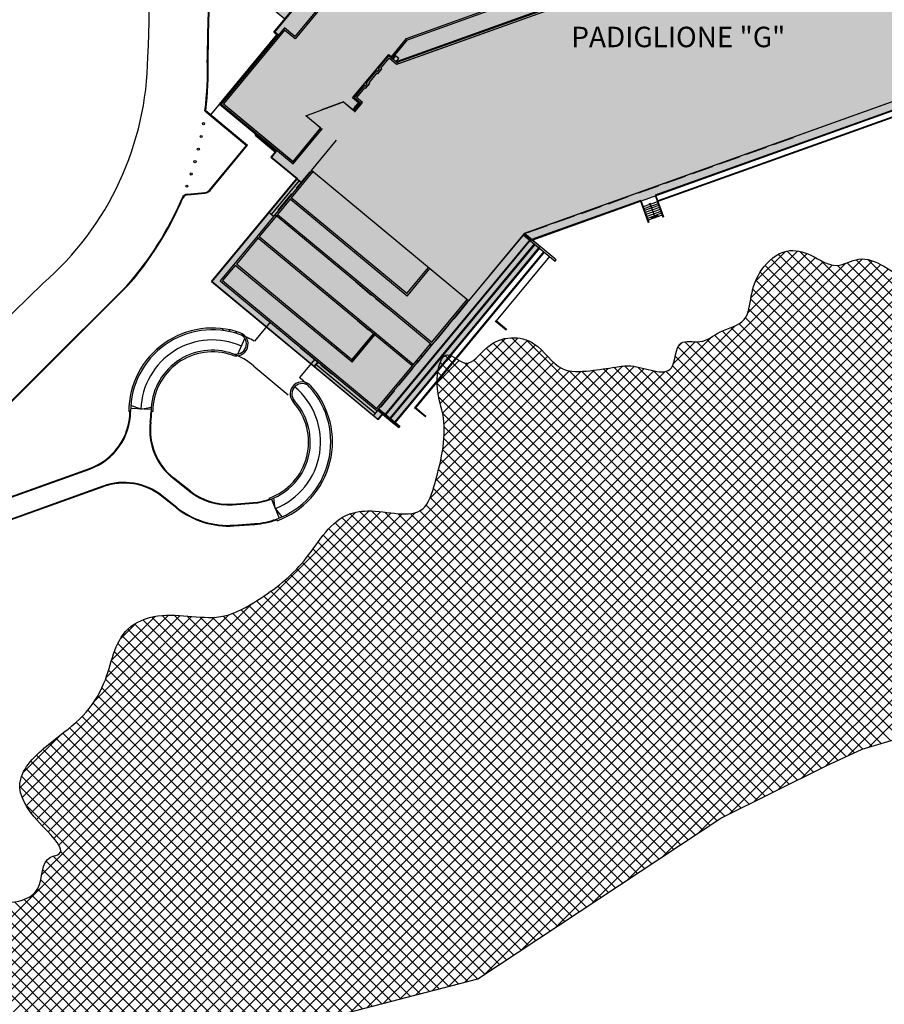
# Model space of a CAD drawing. Units: centimetres. Extents: x -34096 to 61, y 319 to 20621.
# Drawn here: x -21 to -18, y 322 to 326 of the extents above; entities that cross this region are included whole.
import ezdxf

# ---------------------------------------------------------------- set-up
doc = ezdxf.new("R2010")
doc.units = ezdxf.units.CM
doc.header["$LTSCALE"] = 0.01
doc.header["$MEASUREMENT"] = 0
for name, color, linetype in [('001_Campiture', 7, 'Continuous'), ('002_TESTI CAMP', 6, 'Continuous'), ('015', 1, 'Continuous'), ('097P1-A-202$0$C-HH253', 253, 'Continuous'), ('Campiture confine', 7, 'Continuous'), ('CAPITURA VEGETAZIONE SPONTANEA', 8, 'Continuous'), ('LIMITE VEGETAZIONE SPONTANEA', 8, 'Continuous'), ('PALAZZINE', 7, 'Continuous'), ('PERCORSI', 7, 'Continuous'), ('SISTEMAZIONI-ESTERNE', 8, 'Continuous')]:
    doc.layers.add(name, color=color, linetype=linetype)

# ---------------------------------------------------------------- blocks, each defined once
blk = doc.blocks.new('MONTANTE')
for p, q in [((0.2, -0.5), (0.2, 0)), ((-0.2, -0.5), (-0.2, 0))]:
    blk.add_line(p, q)
for radius, start, end in [(0.35, 124.8631, 55.1369), (0.2, 180, 0)]:
    blk.add_arc((0, -0.5), radius, start, end)

msp = doc.modelspace()

# ---------------------------------------------------------------- hatches: boundary and pattern name
at = {"layer": '097P1-A-202$0$C-HH253', "true_color": 0x8b93f8}
h = msp.add_hatch(color=161, dxfattribs=at)
edge = h.paths.add_edge_path()
edge.add_line((-20.4009, 324.6765), (-19.7911, 324.1711))
edge.add_line((-19.7911, 324.1711), (-19.7745, 324.1912))
edge.add_line((-19.7745, 324.1912), (-19.7318, 324.1558))
edge.add_line((-19.7318, 324.1558), (-19.7282, 324.1609))
edge.add_line((-19.7282, 324.1609), (-19.2016, 324.8003))
edge.add_line((-19.2016, 324.8003), (-19.1976, 324.8051))
edge.add_line((-19.1976, 324.8051), (-19.2262, 324.8288))
edge.add_line((-19.2262, 324.8288), (-17.6182, 325.4074))
edge.add_line((-17.6182, 325.4074), (-17.4382, 326.7126))
edge.add_line((-17.4382, 326.7126), (-17.5915, 326.7338))
edge.add_line((-17.5915, 326.7338), (-17.5373, 327.1266))
edge.add_line((-17.5373, 327.1266), (-17.7639, 327.1578))
edge.add_line((-17.7639, 327.1578), (-17.8731, 327.1729))
edge.add_line((-17.8731, 327.1729), (-17.8685, 327.2068))
edge.add_line((-17.8685, 327.2068), (-17.9795, 327.2221))
edge.add_line((-17.9795, 327.2221), (-18.1338, 327.2218))
edge.add_arc((-18.2269, 327.3281), 0.1413, 284.0368, 311.2292, ccw=False)
edge.add_arc((-18.1058, 326.9957), 0.2137, 113.9758, 132.1115)
edge.add_arc((-18.1058, 326.9957), 0.2138, 132.1115, 160.9208)
edge.add_arc((-18.1058, 326.9957), 0.2137, 160.9208, 179.7025)
edge.add_line((-18.3195, 326.9968), (-18.321, 326.7034))
edge.add_arc((-18.394, 326.7037), 0.073, 269.7029, 359.7025, ccw=False)
edge.add_line((-18.3944, 326.6308), (-18.3905, 326.538))
edge.add_line((-18.3905, 326.538), (-18.4613, 326.5126))
edge.add_line((-18.4613, 326.5126), (-18.3988, 326.3382))
edge.add_line((-18.3988, 326.3382), (-18.4841, 326.3077))
edge.add_line((-18.4841, 326.3077), (-18.477, 326.2876))
edge.add_line((-18.477, 326.2876), (-18.5625, 326.257))
edge.add_line((-18.5625, 326.257), (-18.5553, 326.237))
edge.add_line((-18.5553, 326.237), (-18.6381, 326.2074))
edge.add_line((-18.6381, 326.2074), (-18.6391, 326.2101))
edge.add_line((-18.6391, 326.2101), (-18.6928, 326.1908))
edge.add_line((-18.6928, 326.1908), (-18.6505, 326.0729))
edge.add_line((-18.6505, 326.0729), (-18.5996, 326.0912))
edge.add_line((-18.5996, 326.0912), (-18.5737, 326.0182))
edge.add_line((-18.5737, 326.0182), (-18.5546, 326.0251))
edge.add_line((-18.5546, 326.0251), (-18.5429, 325.9924))
edge.add_line((-18.5429, 325.9924), (-19.3128, 325.7174))
edge.add_line((-19.3128, 325.7174), (-19.4532, 326.1093))
edge.add_line((-19.4532, 326.1093), (-19.6602, 326.0352))
edge.add_line((-19.6602, 326.0352), (-19.7338, 326.0962))
edge.add_line((-19.7338, 326.0962), (-19.9014, 325.894))
edge.add_line((-19.9014, 325.894), (-19.9214, 325.9106))
edge.add_line((-19.9214, 325.9106), (-19.956, 325.9393))
edge.add_line((-19.956, 325.9393), (-19.9803, 325.9594))
edge.add_line((-19.9803, 325.9594), (-20.0632, 325.8593))
edge.add_line((-20.0632, 325.8593), (-19.9458, 325.762))
edge.add_line((-19.9458, 325.762), (-19.9902, 325.7084))
edge.add_line((-19.9902, 325.7084), (-20.0408, 325.7503))
edge.add_line((-20.0408, 325.7503), (-20.0827, 325.6998))
edge.add_line((-20.0827, 325.6998), (-20.2282, 325.8204))
edge.add_line((-20.2282, 325.8204), (-20.2785, 325.7597))
edge.add_line((-20.2785, 325.7597), (-20.133, 325.6391))
edge.add_line((-20.133, 325.6391), (-20.1734, 325.5903))
edge.add_line((-20.1734, 325.5903), (-20.1614, 325.5802))
edge.add_line((-20.1614, 325.5802), (-20.372, 325.3261))
edge.add_line((-20.372, 325.3261), (-20.2394, 325.2162))
edge.add_line((-20.2394, 325.2162), (-20.1645, 325.1542))
edge.add_line((-20.1645, 325.1542), (-20.1828, 325.132))
edge.add_line((-20.1828, 325.132), (-20.0883, 325.0537))
edge.add_line((-20.0883, 325.0537), (-20.3841, 324.6969))
edge.add_line((-20.3841, 324.6969), (-20.4009, 324.6765))

# ---------------------------------------------------------------- linework, layer by layer
at = {"layer": '001_Campiture'}
for points in [[(-20.133, 325.6391), (-20.1734, 325.5903), (-20.1614, 325.5802), (-20.372, 325.3261), (-20.2394, 325.2162), (-20.1645, 325.1542), (-20.1828, 325.132), (-20.0883, 325.0537), (-20.3841, 324.6969), (-20.4009, 324.6765)], [(-20.133, 325.6391), (-20.1734, 325.5903), (-20.1614, 325.5802), (-20.372, 325.3261), (-20.2394, 325.2162), (-20.1645, 325.1542), (-20.1828, 325.132), (-20.0883, 325.0537), (-20.3841, 324.6969), (-20.4009, 324.6765)], [(-20.4009, 324.6765), (-19.7911, 324.1711), (-19.7745, 324.1912), (-19.7318, 324.1558), (-19.7282, 324.1609), (-19.2016, 324.8003), (-19.1976, 324.8051), (-19.2262, 324.8288), (-17.6182, 325.4074)], [(-20.4009, 324.6765), (-19.7911, 324.1711), (-19.7745, 324.1912), (-19.7318, 324.1558), (-19.7282, 324.1609), (-19.2016, 324.8003), (-19.1976, 324.8051), (-19.2262, 324.8288), (-17.6182, 325.4074)]]:
    msp.add_lwpolyline(points, dxfattribs=at)
at = {"layer": '015'}
for points in [[(-18.3423, 325.1794), (-18.3421, 325.1787), (-18.2691, 325.2048), (-18.2694, 325.2055)], [(-18.4412, 325.144), (-18.4409, 325.1433), (-18.368, 325.1694), (-18.3682, 325.1701)], [(-18.54, 325.1086), (-18.5398, 325.1079), (-18.4668, 325.134), (-18.4671, 325.1347)], [(-18.6389, 325.0732), (-18.6386, 325.0725), (-18.5657, 325.0986), (-18.5659, 325.0993)]]:
    msp.add_lwpolyline(points, dxfattribs=at)
at = {"layer": 'Campiture confine'}
for p, q in [((-18.0178, 322.9643), (-17.7639, 323.0394)), ((-18.1494, 322.9032), (-18.0178, 322.9643)), ((-18.5349, 322.7106), (-18.1494, 322.9032)), ((-19.4255, 322.1222), (-18.5349, 322.7106)), ((-19.9709, 321.9813), (-19.4255, 322.1222))]:
    msp.add_line(p, q, dxfattribs=at)
at = {"layer": 'CAPITURA VEGETAZIONE SPONTANEA'}
for p, q in [((-16.2103, 326.1683), (-20.5689, 321.8097)), ((-16.1932, 326.1412), (-20.5069, 321.8275)), ((-16.1747, 326.1155), (-20.445, 321.8452)), ((-16.1562, 326.0898), (-20.383, 321.863)), ((-16.1377, 326.0641), (-20.321, 321.8808)), ((-16.1192, 326.0384), (-20.259, 321.8986)), ((-16.1007, 326.0127), (-20.1971, 321.9164)), ((-16.0871, 325.9821), (-20.1351, 321.9342)), ((-16.0739, 325.9511), (-20.0731, 321.952)), ((-16.0608, 325.9201), (-20.0111, 321.9697)), ((-16.0476, 325.8891), (-19.95, 321.9867)), ((-16.0344, 325.8581), (-19.8904, 322.0021)), ((-16.0212, 325.827), (-19.8308, 322.0175)), ((-16.0135, 325.7906), (-19.7712, 322.0329)), ((-16.0186, 325.7413), (-19.7116, 322.0483)), ((-16.0285, 325.6872), (-19.652, 322.0637)), ((-16.0385, 325.633), (-19.5924, 322.0791)), ((-16.046, 325.5813), (-19.5328, 322.0945)), ((-16.0352, 325.5479), (-19.4732, 322.1099)), ((-16.0245, 325.5145), (-19.3995, 322.1394)), ((-16.0137, 325.481), (-19.2693, 322.2255)), ((-16.0029, 325.4476), (-19.139, 322.3115)), ((-15.9951, 325.4113), (-19.0088, 322.3975)), ((-15.995, 325.3672), (-18.8786, 322.4835)), ((-15.9949, 325.3231), (-18.7484, 322.5696)), ((-15.9948, 325.279), (-18.6182, 322.6556)), ((-16.0072, 325.2224), (-18.5031, 322.7265)), ((-16.0074, 325.1779), (-18.4147, 322.7706)), ((-16.0077, 325.1335), (-18.3264, 322.8148)), ((-16.0167, 325.0803), (-18.2381, 322.8589)), ((-16.0358, 325.017), (-18.1498, 322.903)), ((-16.0549, 324.9537), (-18.0673, 322.9413)), ((-16.074, 324.8904), (-17.9927, 322.9717)), ((-18.1884, 324.7647), (-21.7865, 321.1667)), ((-18.0165, 324.7598), (-21.2421, 321.5342)), ((-17.6639, 324.7589), (-20.6418, 321.781)), ((-18.2183, 324.779), (-18.4368, 324.5605)), ((-18.2527, 324.7888), (-18.4249, 324.6167)), ((-18.2982, 324.7875), (-18.408, 324.6777)), ((-16.8553, 323.3073), (-18.3247, 324.7767)), ((-16.8212, 323.3174), (-18.2926, 324.7887)), ((-16.7879, 323.3282), (-18.2474, 324.7878)), ((-18.1596, 324.7493), (-21.6504, 321.2586)), ((-18.1275, 324.7373), (-21.5143, 321.3504)), ((-18.0769, 324.7437), (-21.3782, 321.4423)), ((-17.9794, 324.7527), (-21.1671, 321.5651)), ((-17.949, 324.739), (-21.092, 321.5959)), ((-17.9209, 324.7229), (-21.017, 321.6268)), ((-17.7212, 324.7458), (-20.7168, 321.7502)), ((-16.9236, 323.2872), (-18.3726, 324.7362)), ((-16.8894, 323.2972), (-18.3507, 324.7585)), ((-16.7545, 323.3391), (-18.1703, 324.7549)), ((-16.7211, 323.3499), (-18.1072, 324.7359)), ((-16.6877, 323.3607), (-18.0724, 324.7453)), ((-16.6543, 323.3715), (-18.0396, 324.7568)), ((-16.6116, 323.373), (-17.9962, 324.7575)), ((-17.8929, 324.7066), (-20.942, 321.6576)), ((-17.863, 324.6924), (-20.8669, 321.6885)), ((-17.8238, 324.6874), (-20.7919, 321.7193)), ((-16.9577, 323.2771), (-18.3912, 324.7106)), ((-16.9918, 323.267), (-18.4064, 324.6816)), ((-17.026, 323.257), (-18.4178, 324.6488)), ((-17.0601, 323.2469), (-18.4256, 324.6124)), ((-17.1283, 323.2267), (-18.445, 324.5435)), ((-17.0942, 323.2368), (-18.4325, 324.5751)), ((-18.4824, 324.515), (-21.9225, 321.0748)), ((-17.1964, 323.2064), (-18.4983, 324.5084)), ((-17.1623, 323.2166), (-18.468, 324.5223)), ((-18.5665, 324.475), (-22.0012, 321.0403)), ((-17.845, 323.0154), (-19.3006, 324.471)), ((-17.2645, 323.1861), (-18.5583, 324.48)), ((-17.2304, 323.1963), (-18.5298, 324.4957)), ((-19.3245, 324.4683), (-19.5629, 324.2299)), ((-19.2786, 324.47), (-19.5543, 324.1943)), ((-19.2433, 324.4612), (-19.5492, 324.1552)), ((-19.2147, 324.4455), (-19.5492, 324.1111)), ((-17.9132, 322.9952), (-19.3695, 324.4515)), ((-17.8791, 323.0053), (-19.3386, 324.4648)), ((-17.811, 323.0255), (-19.2486, 324.4631)), ((-18.6295, 324.4562), (-18.7088, 324.3769)), ((-17.4006, 323.1455), (-18.6922, 324.4371)), ((-18.6763, 324.4536), (-18.6916, 324.4383)), ((-17.3666, 323.1557), (-18.667, 324.4561)), ((-17.3325, 323.1658), (-18.6228, 324.4561)), ((-17.2985, 323.176), (-18.5866, 324.4641)), ((-19.521, 324.4044), (-19.5703, 324.3551)), ((-19.1696, 324.4022), (-19.5648, 324.007)), ((-19.191, 324.425), (-19.5544, 324.0616)), ((-18.0762, 322.9372), (-19.5452, 324.4062)), ((-17.9814, 322.975), (-19.4171, 324.4107)), ((-17.9473, 322.9851), (-19.3951, 324.4328)), ((-17.4347, 323.1354), (-18.7023, 324.403)), ((-18.8954, 324.367), (-22.3583, 320.9042)), ((-18.8524, 324.3659), (-22.2869, 320.9314)), ((-19.1478, 324.3799), (-19.5798, 323.9479)), ((-19.4937, 324.3875), (-19.5748, 324.3064)), ((-19.4581, 324.379), (-19.5711, 324.2659)), ((-18.1064, 322.9232), (-19.5634, 324.3802)), ((-18.046, 322.9512), (-19.4731, 324.3783)), ((-18.0155, 322.9649), (-19.4397, 324.3891)), ((-17.64, 323.0755), (-18.9271, 324.3626)), ((-17.6058, 323.0855), (-18.8879, 324.3677)), ((-17.5716, 323.0955), (-18.8397, 324.3636)), ((-17.4689, 323.1254), (-18.712, 324.3685)), ((-19.0896, 324.3497), (-22.889, 320.5503)), ((-19.0474, 324.3477), (-22.7496, 320.6455)), ((-18.9986, 324.3522), (-22.6102, 320.7406)), ((-18.9472, 324.3594), (-22.4709, 320.8358)), ((-18.816, 324.3581), (-22.2155, 320.9586)), ((-18.7803, 324.3496), (-22.1441, 320.9858)), ((-18.7384, 324.3473), (-22.0726, 321.0131)), ((-19.1225, 324.3609), (-19.6011, 323.8823)), ((-18.1365, 322.9092), (-19.5721, 324.3447)), ((-17.7769, 323.0356), (-19.0912, 324.35)), ((-17.7427, 323.0456), (-19.0449, 324.3478)), ((-17.7085, 323.0556), (-19.0044, 324.3515)), ((-17.6742, 323.0656), (-18.9654, 324.3567)), ((-17.5374, 323.1055), (-18.7818, 324.3499)), ((-17.5031, 323.1154), (-18.7356, 324.3479)), ((-18.1663, 322.8947), (-19.5748, 324.3032)), ((-18.1958, 322.88), (-19.5685, 324.2527)), ((-18.2253, 322.8653), (-19.5543, 324.1943)), ((-18.2547, 322.8506), (-19.5487, 324.1446)), ((-18.2842, 322.8358), (-19.5498, 324.1014)), ((-18.3137, 322.8211), (-19.5544, 324.0618)), ((-18.3431, 322.8064), (-19.5611, 324.0244)), ((-18.3726, 322.7917), (-19.5692, 323.9883)), ((-18.4021, 322.7769), (-19.5783, 323.9532)), ((-18.4315, 322.7622), (-19.5881, 323.9187)), ((-18.4905, 322.7328), (-19.6151, 323.8574)), ((-18.461, 322.7475), (-19.5995, 323.886)), ((-19.6533, 323.8302), (-23.0283, 320.4551)), ((-19.7022, 323.8255), (-21.023, 322.5046)), ((-19.8726, 323.8318), (-21.0212, 322.6832)), ((-19.8237, 323.8366), (-20.9998, 322.6605)), ((-19.7823, 323.8338), (-20.9789, 322.6372)), ((-19.7428, 323.8291), (-20.9602, 322.6116)), ((-18.6811, 322.614), (-19.8931, 323.826)), ((-18.6545, 322.6316), (-19.8574, 323.8345)), ((-18.6279, 322.6492), (-19.815, 323.8363)), ((-18.6012, 322.6668), (-19.7664, 323.8319)), ((-18.5746, 322.6843), (-19.7167, 323.8264)), ((-18.548, 322.7019), (-19.6724, 323.8263)), ((-18.52, 322.718), (-19.6383, 323.8364)), ((-18.7343, 322.5789), (-19.9487, 323.7932)), ((-18.7077, 322.5964), (-19.9231, 323.8119)), ((-18.7609, 322.5613), (-19.9712, 323.7715)), ((-18.8142, 322.5261), (-20.0108, 323.7227)), ((-18.7875, 322.5437), (-19.9916, 323.7477)), ((-18.8408, 322.5085), (-20.0294, 323.6972)), ((-18.894, 322.4734), (-20.0679, 323.6473)), ((-18.8674, 322.4909), (-20.0483, 323.6718)), ((-18.9206, 322.4558), (-20.0888, 323.624)), ((-18.9738, 322.4206), (-20.1343, 323.5811)), ((-18.9472, 322.4382), (-20.111, 323.602)), ((-19.0271, 322.3855), (-20.184, 323.5424)), ((-19.0004, 322.403), (-20.1587, 323.5613)), ((-20.2505, 323.4982), (-21.0424, 322.7063)), ((-19.0803, 322.3503), (-20.2367, 323.5068)), ((-19.0537, 322.3679), (-20.21, 323.5242)), ((-19.1601, 322.2976), (-20.3235, 323.461)), ((-19.1335, 322.3151), (-20.2928, 323.4744)), ((-19.1069, 322.3327), (-20.2641, 323.49)), ((-20.4751, 323.4503), (-21.103, 322.8224)), ((-20.4341, 323.4472), (-21.0948, 322.7864)), ((-20.39, 323.447), (-21.0802, 322.7568)), ((-20.3361, 323.4567), (-21.0623, 322.7305)), ((-20.5159, 323.4537), (-20.8298, 323.1398)), ((-20.5588, 323.455), (-20.7873, 323.2265)), ((-20.6077, 323.4503), (-20.7669, 323.2911)), ((-20.6755, 323.4267), (-20.7372, 323.365)), ((-19.373, 322.1569), (-20.6533, 323.4372)), ((-19.3464, 322.1745), (-20.6197, 323.4478)), ((-19.3198, 322.1921), (-20.5816, 323.4538)), ((-19.2932, 322.2097), (-20.5384, 323.4548)), ((-19.2666, 322.2272), (-20.4911, 323.4517)), ((-19.24, 322.2448), (-20.4428, 323.4477)), ((-19.2134, 322.2624), (-20.3976, 323.4467)), ((-19.1867, 322.28), (-20.3579, 323.4511)), ((-19.4265, 322.122), (-20.7079, 323.4034)), ((-19.3996, 322.1393), (-20.6828, 323.4224)), ((-19.4616, 322.1129), (-20.7282, 323.3795)), ((-19.5318, 322.0948), (-20.7572, 323.3201)), ((-19.4967, 322.1038), (-20.7443, 323.3514)), ((-19.567, 322.0857), (-20.7682, 323.2869)), ((-19.6021, 322.0766), (-20.7786, 323.2531)), ((-19.6372, 322.0675), (-20.7896, 323.2199)), ((-19.6723, 322.0584), (-20.8025, 323.1886)), ((-19.7074, 322.0494), (-20.8176, 323.1595)), ((-19.7777, 322.0312), (-20.8538, 323.1073)), ((-19.7426, 322.0403), (-20.8347, 323.1325)), ((-19.8128, 322.0221), (-20.8747, 323.084)), ((-19.883, 322.004), (-20.9211, 323.0421)), ((-19.8479, 322.0131), (-20.8972, 323.0624)), ((-20.9518, 323.0178), (-21.0917, 322.8779)), ((-19.9533, 321.9858), (-20.9706, 323.0032)), ((-19.9181, 321.9949), (-20.9457, 323.0225)), ((-20.0223, 321.9665), (-21.0193, 322.9635)), ((-19.988, 321.9764), (-20.9953, 322.9837)), ((-20.091, 321.9468), (-21.0637, 322.9195)), ((-20.0567, 321.9567), (-21.0423, 322.9423)), ((-20.1254, 321.937), (-21.0826, 322.8942)), ((-20.1597, 321.9271), (-21.0972, 322.8646)), ((-20.194, 321.9173), (-21.1032, 322.8265)), ((-20.2284, 321.9074), (-21.0835, 322.7626)), ((-20.7917, 321.7194), (-21.6669, 322.5946)), ((-20.2971, 321.8877), (-20.9812, 322.5718)), ((-20.2627, 321.8975), (-20.9541, 322.5889)), ((-20.3314, 321.8778), (-21.0076, 322.5541)), ((-20.3657, 321.868), (-21.0197, 322.522)), ((-20.7604, 321.7323), (-21.5096, 322.4815)), ((-20.4344, 321.8483), (-21.0384, 322.4522)), ((-20.4001, 321.8581), (-21.0268, 322.4848)), ((-20.729, 321.7451), (-21.4337, 322.4499)), ((-20.6977, 321.758), (-21.3831, 322.4434)), ((-20.6664, 321.7709), (-21.3339, 322.4384)), ((-20.6351, 321.7838), (-21.28, 322.4287)), ((-20.4688, 321.8384), (-21.0594, 322.4291)), ((-20.6038, 321.7966), (-21.2213, 322.4142)), ((-20.5718, 321.8089), (-21.1673, 322.4044)), ((-20.5374, 321.8187), (-21.1234, 322.4046)), ((-20.5031, 321.8286), (-21.088, 322.4135))]:
    msp.add_line(p, q, dxfattribs=at)
at = {"layer": 'LIMITE VEGETAZIONE SPONTANEA'}
for points in [[(-18.9198, 324.3637), (-18.8646, 324.3675), (-18.7164, 324.3607), (-18.6811, 324.451), (-18.6119, 324.4568), (-18.5369, 324.4923), (-18.4495, 324.5374), (-18.4235, 324.6239), (-18.3847, 324.7204), (-18.2934, 324.7886), (-18.205, 324.7732), (-18.1099, 324.7357), (-18.0301, 324.7588), (-17.9379, 324.7329), (-17.8161, 324.6896), (-17.7498, 324.7377), (-17.6585, 324.7626), (-17.6297, 324.8241), (-17.6028, 324.9403), (-17.6748, 325.0783), (-17.6229, 325.181), (-17.4826, 325.2559), (-17.3423, 325.3164), (-17.2361, 325.3332), (-17.1871, 325.4091), (-17.0958, 325.4446), (-17.1343, 325.5291), (-17.1477, 325.6175), (-17.1351, 325.6516), (-16.991, 325.6574), (-16.9266, 325.6919), (-16.941, 325.8072), (-16.9842, 326.0123), (-17.0072, 326.1977), (-16.9534, 326.214), (-16.9342, 326.3393), (-16.9947, 326.4719), (-17.038, 326.5103), (-17.0841, 326.5992), (-17.1005, 326.6626), (-17.259, 326.6808), (-17.3479, 326.6751), (-17.3604, 326.7058), (-17.3604, 326.8441), (-17.4642, 327.1157), (-17.4989, 327.4185), (-17.4297, 327.4576), (-17.3936, 327.5388), (-17.4327, 327.6321), (-17.4631, 327.7517)], [(-21.6514, 322.5967), (-21.5708, 322.5474), (-21.5081, 322.4803), (-21.3139, 322.4356), (-21.0945, 322.4112), (-21.0377, 322.4534), (-20.9908, 322.5684), (-20.966, 322.5765), (-21.0506, 322.7158), (-21.1004, 322.8541), (-20.9879, 322.9896), (-20.8719, 323.0869), (-20.7953, 323.2052), (-20.7075, 323.4037), (-20.5974, 323.452), (-20.3535, 323.452), (-20.2328, 323.5093), (-20.0621, 323.6543), (-19.909, 323.8195), (-19.8285, 323.8366), (-19.6274, 323.8439), (-19.5822, 323.9389), (-19.5538, 324.192), (-19.5746, 324.3199), (-19.5356, 324.4088), (-19.4734, 324.3784), (-19.3905, 324.4368), (-19.2198, 324.449), (-19.1161, 324.3577), (-19.0149, 324.3503), (-18.9198, 324.3637)]]:
    msp.add_spline(points, degree=3, dxfattribs=at)
at = {"layer": 'PALAZZINE'}
for p, q in [((-18.5189, 325.9141), (-19.7213, 325.4835)), ((-18.5186, 325.914), (-19.7213, 325.4832)), ((-18.506, 325.9079), (-19.7231, 325.472)), ((-18.5118, 325.9055), (-19.7163, 325.4742)), ((-20.372, 325.3261), (-20.1614, 325.5802)), ((-20.3684, 325.3265), (-20.1594, 325.5786)), ((-19.8842, 325.3497), (-19.7521, 325.509)), ((-19.8838, 325.3497), (-19.7521, 325.5087)), ((-19.7894, 325.4582), (-19.7516, 325.5038)), ((-19.7806, 325.459), (-19.7508, 325.495)), ((-19.7162, 325.4744), (-19.7516, 325.5038)), ((-19.7231, 325.472), (-19.7508, 325.495)), ((-19.7347, 325.4943), (-19.7374, 325.4966)), ((-19.7346, 325.4945), (-19.7373, 325.4968)), ((-19.7213, 325.4832), (-19.7225, 325.4842)), ((-19.7213, 325.4835), (-19.7223, 325.4844)), ((-19.7964, 325.4497), (-19.8341, 325.4042)), ((-19.7925, 325.4465), (-19.7964, 325.4497)), ((-19.7925, 325.4465), (-19.7855, 325.455)), ((-19.7917, 325.4377), (-19.7767, 325.4558)), ((-19.7855, 325.455), (-19.7894, 325.4582)), ((-19.7767, 325.4558), (-19.7806, 325.459)), ((-19.7163, 325.4742), (-19.7165, 325.4743)), ((-19.7955, 325.4409), (-19.8253, 325.405)), ((-19.7917, 325.4377), (-19.7955, 325.4409)), ((-19.8411, 325.3957), (-19.8789, 325.3502)), ((-19.8403, 325.3869), (-19.8701, 325.351)), ((-19.8373, 325.3925), (-19.8411, 325.3957)), ((-19.8365, 325.3837), (-19.8403, 325.3869)), ((-19.8373, 325.3925), (-19.8303, 325.401)), ((-19.8365, 325.3837), (-19.8215, 325.4018)), ((-19.8303, 325.401), (-19.8341, 325.4042)), ((-19.8215, 325.4018), (-19.8253, 325.405)), ((-17.6182, 325.4074), (-18.776, 324.9927)), ((-17.6159, 325.4056), (-18.7728, 324.9912)), ((-17.5977, 325.3908), (-18.7661, 324.9724)), ((-17.5955, 325.389), (-18.7653, 324.97)), ((-19.8624, 325.3316), (-19.8842, 325.3497)), ((-19.8621, 325.3317), (-19.8838, 325.3497)), ((-19.8521, 325.328), (-19.8789, 325.3502)), ((-19.8482, 325.3328), (-19.8701, 325.351)), ((-19.9177, 325.3354), (-20.0002, 325.3049)), ((-19.9178, 325.3352), (-19.8831, 325.3064)), ((-19.9177, 325.3354), (-19.8831, 325.3067)), ((-19.8794, 325.3052), (-19.8834, 325.3091)), ((-19.8821, 325.3079), (-19.8831, 325.3067)), ((-19.8819, 325.3077), (-19.8831, 325.3064)), ((-19.8827, 325.3021), (-19.8798, 325.3056)), ((-19.8826, 325.3101), (-19.8821, 325.3107)), ((-19.8825, 325.302), (-19.8796, 325.3054)), ((-19.8821, 325.3107), (-19.8775, 325.3075)), ((-19.8778, 325.3131), (-19.8806, 325.3097)), ((-19.8776, 325.3129), (-19.8804, 325.3095)), ((-19.8752, 325.3017), (-19.8794, 325.3052)), ((-19.879, 325.3143), (-19.8786, 325.3149)), ((-19.8751, 325.3104), (-19.879, 325.3143)), ((-19.8786, 325.3149), (-19.8782, 325.3146)), ((-19.8783, 325.3153), (-19.8778, 325.3159)), ((-19.8779, 325.315), (-19.8783, 325.3153)), ((-19.8782, 325.3146), (-19.8779, 325.315)), ((-19.8779, 325.3078), (-19.8755, 325.3108)), ((-19.8778, 325.3159), (-19.8732, 325.3127)), ((-19.8777, 325.3077), (-19.8753, 325.3106)), ((-19.8775, 325.3075), (-19.8733, 325.304)), ((-19.8774, 325.2971), (-19.8518, 325.328)), ((-19.8773, 325.2977), (-19.8482, 325.3328)), ((-19.8735, 325.3183), (-19.8763, 325.3149)), ((-19.8733, 325.3181), (-19.8761, 325.3147)), ((-19.8752, 325.3017), (-19.8733, 325.304)), ((-19.8709, 325.3069), (-19.8751, 325.3104)), ((-19.8747, 325.3195), (-19.8743, 325.3201)), ((-19.8708, 325.3156), (-19.8747, 325.3195)), ((-19.8743, 325.3201), (-19.8739, 325.3198)), ((-19.8739, 325.3205), (-19.8735, 325.3211)), ((-19.8736, 325.3202), (-19.8739, 325.3205)), ((-19.8739, 325.3198), (-19.8736, 325.3202)), ((-19.8736, 325.313), (-19.8712, 325.316)), ((-19.8735, 325.3211), (-19.8689, 325.3179)), ((-19.8734, 325.3129), (-19.871, 325.3158)), ((-19.8732, 325.3127), (-19.869, 325.3092)), ((-19.8692, 325.3235), (-19.872, 325.3201)), ((-19.869, 325.3233), (-19.8718, 325.3199)), ((-19.8709, 325.3069), (-19.869, 325.3092)), ((-19.8666, 325.3121), (-19.8708, 325.3156)), ((-19.87, 325.3253), (-19.8704, 325.3247)), ((-19.8704, 325.3247), (-19.8665, 325.3208)), ((-19.8696, 325.325), (-19.87, 325.3253)), ((-19.8692, 325.3263), (-19.8696, 325.3257)), ((-19.8696, 325.3257), (-19.8693, 325.3254)), ((-19.8693, 325.3254), (-19.8696, 325.325)), ((-19.8693, 325.3182), (-19.8669, 325.3212)), ((-19.8646, 325.3231), (-19.8692, 325.3263)), ((-19.8691, 325.3181), (-19.8667, 325.321)), ((-19.8689, 325.3179), (-19.8647, 325.3144)), ((-19.8649, 325.3287), (-19.8677, 325.3253)), ((-19.8647, 325.3285), (-19.8675, 325.3251)), ((-19.8666, 325.3121), (-19.8647, 325.3144)), ((-19.8665, 325.3208), (-19.8623, 325.3173)), ((-19.8656, 325.3305), (-19.8661, 325.3299)), ((-19.8661, 325.3299), (-19.8622, 325.326)), ((-19.8653, 325.3302), (-19.8656, 325.3305)), ((-19.8649, 325.3315), (-19.8653, 325.3309)), ((-19.8653, 325.3309), (-19.8649, 325.3306)), ((-19.8649, 325.3306), (-19.8653, 325.3302)), ((-19.865, 325.3234), (-19.8626, 325.3264)), ((-19.8603, 325.3283), (-19.8649, 325.3315)), ((-19.8648, 325.3233), (-19.8624, 325.3262)), ((-19.8604, 325.3196), (-19.8646, 325.3231)), ((-19.8624, 325.3316), (-19.8634, 325.3305)), ((-19.8621, 325.3317), (-19.8632, 325.3303)), ((-19.8604, 325.3196), (-19.8623, 325.3173)), ((-19.8622, 325.326), (-19.858, 325.3225)), ((-19.8607, 325.3286), (-19.8575, 325.3325)), ((-19.8605, 325.3285), (-19.8573, 325.3323)), ((-19.8561, 325.3248), (-19.8603, 325.3283)), ((-19.8561, 325.3248), (-19.858, 325.3225)), ((-19.852, 325.3282), (-19.8518, 325.328)), ((-20.2418, 325.2134), (-20.1668, 325.1513)), ((-20.2379, 325.215), (-20.1693, 325.1581)), ((-20.2378, 325.2182), (-20.1677, 325.1601)), ((-20.2371, 325.216), (-20.1685, 325.1591)), ((-20.1958, 325.1786), (-20.195, 325.1795)), ((-20.195, 325.1779), (-20.1942, 325.1788)), ((-20.1677, 325.1601), (-20.1664, 325.1616)), ((-20.1668, 325.1513), (-20.1616, 325.1576)), ((-20.1667, 325.1593), (-20.1654, 325.1608)), ((-20.1657, 325.1585), (-20.1645, 325.16)), ((-20.1678, 325.1521), (-20.1838, 325.1328)), ((-20.1838, 325.1328), (-20.0883, 325.0537)), ((-20.1668, 325.1513), (-20.182, 325.133)), ((-20.182, 325.133), (-20.0866, 325.0539)), ((-20.4009, 324.6765), (-20.0883, 325.0537)), ((-20.3992, 324.6767), (-20.0866, 325.0539)), ((-20.0797, 325.0466), (-20.0892, 325.0507)), ((-20.0874, 325.0529), (-20.072, 325.0402)), ((-20.0797, 325.0466), (-20.1827, 324.9223)), ((-20.0797, 325.0466), (-20.0738, 325.0379)), ((-19.6849, 324.6237), (-20.1132, 324.9787)), ((-19.6857, 324.6325), (-20.1092, 324.9835)), ((-18.776, 324.9927), (-18.7474, 324.9127)), ((-18.7728, 324.9912), (-18.745, 324.9136)), ((-18.8278, 324.9742), (-19.2285, 324.8307)), ((-18.8293, 324.971), (-19.2262, 324.8288)), ((-18.8293, 324.971), (-18.8015, 324.8933)), ((-18.8278, 324.9742), (-18.7992, 324.8942)), ((-18.8206, 324.9542), (-18.823, 324.9533)), ((-18.7676, 324.9692), (-18.8194, 324.9507)), ((-18.7651, 324.9621), (-18.8169, 324.9436)), ((-18.7625, 324.9551), (-18.8143, 324.9365)), ((-18.76, 324.948), (-18.8118, 324.9295)), ((-18.7575, 324.941), (-18.8093, 324.9224)), ((-18.7934, 324.956), (-18.7959, 324.963)), ((-18.7911, 324.9568), (-18.7936, 324.9639)), ((-18.7935, 324.9599), (-18.7758, 324.9105)), ((-18.7665, 324.9736), (-18.7689, 324.9727)), ((-18.755, 324.9339), (-18.8067, 324.9154)), ((-18.8029, 324.9048), (-18.8053, 324.9039)), ((-18.7524, 324.9268), (-18.8042, 324.9083)), ((-18.7499, 324.9198), (-18.8017, 324.9012)), ((-18.7908, 324.9108), (-18.7643, 324.9203)), ((-18.7758, 324.9105), (-18.7908, 324.9108)), ((-18.7758, 324.9105), (-18.7643, 324.9203)), ((-18.7488, 324.9241), (-18.7512, 324.9233)), ((-18.745, 324.9136), (-18.7474, 324.9127)), ((-18.7992, 324.8942), (-18.8015, 324.8933)), ((-19.2589, 324.8478), (-19.1424, 324.7513)), ((-19.2569, 324.8477), (-19.2329, 324.8278)), ((-19.2561, 324.8487), (-19.2321, 324.8288)), ((-19.1384, 324.7561), (-19.2549, 324.8526)), ((-19.2362, 324.829), (-19.7648, 324.1912)), ((-19.2343, 324.8274), (-19.7628, 324.1896)), ((-19.2189, 324.8146), (-19.7474, 324.1768)), ((-19.217, 324.813), (-19.7455, 324.1752)), ((-19.2016, 324.8003), (-19.7301, 324.1625)), ((-19.1996, 324.7987), (-19.7282, 324.1609)), ((-19.2285, 324.8307), (-19.2325, 324.8259)), ((-19.1842, 324.7859), (-19.6579, 324.2144)), ((-19.1823, 324.7843), (-19.6544, 324.2147)), ((-19.1631, 324.7684), (-19.3586, 324.5325)), ((-19.8859, 324.3812), (-20.3142, 324.7361)), ((-19.8867, 324.39), (-20.3102, 324.7409)), ((-19.6857, 324.6325), (-19.606, 324.7288)), ((-19.6849, 324.6237), (-19.6012, 324.7248)), ((-19.1424, 324.7513), (-19.1384, 324.7561)), ((-20.4009, 324.6765), (-19.7911, 324.1711)), ((-20.3992, 324.6767), (-19.7913, 324.1729)), ((-19.3216, 324.4987), (-19.3621, 324.5322)), ((-19.3201, 324.5006), (-19.3586, 324.5325)), ((-19.8867, 324.39), (-19.807, 324.4862)), ((-19.8859, 324.3812), (-19.8022, 324.4822)), ((-19.8858, 324.3892), (-19.808, 324.483)), ((-19.8848, 324.3884), (-19.807, 324.4822)), ((-20.0116, 324.3831), (-20.0259, 324.3657)), ((-20.0119, 324.3827), (-20.0259, 324.3657)), ((-20.0188, 324.3744), (-20.0229, 324.3648)), ((-20.0188, 324.3744), (-20.0229, 324.3648)), ((-20.0188, 324.3744), (-20.0095, 324.3807)), ((-20.0188, 324.3744), (-20.0095, 324.3807)), ((-20.0188, 324.3744), (-19.8013, 324.1942)), ((-19.7941, 324.2028), (-19.8085, 324.1855)), ((-19.7919, 324.2055), (-19.7149, 324.1418)), ((-19.7755, 324.192), (-19.7913, 324.1729)), ((-19.7745, 324.1912), (-19.7911, 324.1711)), ((-19.7881, 324.2073), (-19.714, 324.1458)), ((-19.7879, 324.2103), (-19.7109, 324.1466)), ((-19.7873, 324.2082), (-19.7132, 324.1468)), ((-19.6175, 324.1809), (-19.6579, 324.2144)), ((-19.6159, 324.1828), (-19.6544, 324.2147)), ((-19.6159, 324.1828), (-19.6175, 324.1809)), ((-19.7109, 324.1466), (-19.7149, 324.1418))]:
    msp.add_line(p, q, dxfattribs=at)
for points in [[(-18.2154, 326.049), (-18.2059, 326.0228), (-18.1169, 326.0546), (-18.1005, 326.1736), (-17.5527, 326.098), (-17.645, 325.4292), (-19.255, 324.8525), (-19.459, 324.6064), (-20.035, 325.0836), (-19.943, 325.1946)], [(-18.2156, 326.0489), (-18.2061, 326.0224), (-18.1167, 326.0545), (-18.1003, 326.1733), (-17.553, 326.0978), (-17.6452, 325.4293), (-19.2552, 324.8527), (-19.4591, 324.6067), (-20.0346, 325.0837), (-19.9428, 325.1945)], [(-19.7397, 325.4939), (-19.683, 325.5623), (-19.3056, 325.6974), (-19.4516, 326.1051), (-19.6611, 326.0301), (-19.7332, 326.0898), (-19.9142, 325.8715), (-19.8757, 325.8396), (-20.0955, 325.5743), (-20.134, 325.6062), (-20.3656, 325.3267), (-20.1015, 325.1079), (-19.9943, 325.2372)], [(-19.7399, 325.494), (-19.6831, 325.5625), (-19.306, 325.6976), (-19.4518, 326.1048), (-19.6611, 326.0298), (-19.7332, 326.0895), (-19.9138, 325.8715), (-19.8753, 325.8396), (-20.0955, 325.574), (-20.134, 325.6059), (-20.3653, 325.3267), (-20.1016, 325.1082), (-19.9945, 325.2374)], [(-19.7521, 325.5087), (-19.7419, 325.5002), (-19.6864, 325.5672), (-19.313, 325.7009), (-19.4551, 326.0977), (-19.6622, 326.0235), (-19.7325, 326.0817), (-19.9061, 325.8722), (-19.8676, 325.8403), (-20.0947, 325.5662), (-20.1332, 325.5981), (-20.3575, 325.3275), (-20.1023, 325.1159), (-20.001, 325.2382), (-20.0561, 325.2839), (-19.9178, 325.3352)], [(-19.7521, 325.509), (-19.7419, 325.5006), (-19.6865, 325.5674), (-19.3133, 325.7011), (-19.4553, 326.0974), (-19.6623, 326.0233), (-19.7324, 326.0814), (-19.9057, 325.8723), (-19.8672, 325.8404), (-20.0947, 325.5659), (-20.1332, 325.5978), (-20.3572, 325.3275), (-20.1023, 325.1163), (-20.0013, 325.2381), (-20.0103, 325.2456)], [(-18.5241, 325.9385), (-18.5147, 325.9122), (-19.7225, 325.4796)], [(-18.5239, 325.9385), (-18.5144, 325.912), (-19.7223, 325.4795)], [(-20.1579, 325.5774), (-20.1734, 325.5903), (-20.0408, 325.7503), (-19.9867, 325.7056)], [(-20.1567, 325.5788), (-20.1708, 325.5905), (-20.0405, 325.7477), (-19.9879, 325.7041)], [(-20.1561, 325.5796), (-20.1694, 325.5906), (-20.0404, 325.7463), (-19.9886, 325.7033)], [(-19.7247, 325.4815), (-19.7146, 325.4937), (-19.7268, 325.5039), (-19.737, 325.4917)], [(-20.0343, 325.0837), (-20.1683, 324.922), (-19.5931, 324.4454), (-19.4591, 324.6071)], [(-20.0346, 325.0833), (-20.1683, 324.922), (-19.5931, 324.4454), (-19.4594, 324.6067)], [(-20.0295, 325.0797), (-20.1092, 324.9835)], [(-20.0887, 325.0181), (-20.0896, 325.0189), (-20.0402, 325.0785), (-20.0392, 325.0777)], [(-18.7377, 325.0378), (-18.7375, 325.0371), (-18.6645, 325.0632), (-18.6648, 325.0639)], [(-18.8366, 325.0024), (-18.8363, 325.0017), (-18.7634, 325.0278), (-18.7636, 325.0285)], [(-20.1132, 324.9787), (-20.1595, 324.9228), (-19.5939, 324.4542), (-19.4639, 324.611)], [(-20.1557, 324.9372), (-20.1566, 324.938), (-20.1072, 324.9977), (-20.1062, 324.9969)], [(-18.9472, 324.9628), (-18.9469, 324.9621), (-18.874, 324.9882), (-18.8742, 324.9889)], [(-19.0461, 324.9274), (-19.0458, 324.9267), (-18.9728, 324.9528), (-18.9731, 324.9535)], [(-20.1683, 324.922), (-20.2353, 324.8412), (-19.6601, 324.3645), (-19.5931, 324.4454)], [(-20.1634, 324.918), (-20.2265, 324.842), (-19.6609, 324.3733), (-19.5979, 324.4494)], [(-19.1449, 324.892), (-19.1447, 324.8913), (-19.0717, 324.9174), (-19.0719, 324.9181)], [(-19.2438, 324.8566), (-19.2435, 324.8559), (-19.1705, 324.882), (-19.1708, 324.8827)], [(-20.2353, 324.8412), (-20.3693, 324.6795), (-19.7941, 324.2028), (-19.6601, 324.3645)], [(-19.3121, 324.7836), (-19.3115, 324.7832), (-19.2621, 324.8428), (-19.2627, 324.8433)], [(-19.3791, 324.7028), (-19.3785, 324.7023), (-19.3291, 324.762), (-19.3297, 324.7625)], [(-20.3142, 324.7361), (-20.3605, 324.6803), (-19.7949, 324.2116), (-19.6649, 324.3685)], [(-19.8732, 324.6775), (-19.874, 324.6766), (-19.8144, 324.6271), (-19.8136, 324.6281)], [(-20.1637, 324.5091), (-20.1645, 324.5081), (-20.2049, 324.5416), (-20.2041, 324.5426)], [(-19.8657, 324.5349), (-19.8665, 324.5339), (-19.8261, 324.5004), (-19.8253, 324.5014)], [(-19.8657, 324.5349), (-19.8665, 324.5339), (-19.8261, 324.5004), (-19.8253, 324.5014)], [(-20.0891, 324.4473), (-20.0899, 324.4464), (-20.1496, 324.4958), (-20.1488, 324.4968)], [(-20.0742, 324.435), (-20.075, 324.434), (-20.0154, 324.3846), (-20.0146, 324.3855)], [(-19.9997, 324.3732), (-20.0005, 324.3722), (-19.96, 324.3387), (-19.9593, 324.3397)], [(-19.7145, 324.2989), (-19.7135, 324.2981), (-19.6641, 324.3578), (-19.665, 324.3585)], [(-19.7815, 324.218), (-19.7805, 324.2172), (-19.7311, 324.2769), (-19.732, 324.2777)]]:
    msp.add_lwpolyline(points, dxfattribs=at)
msp.add_lwpolyline([(-20.4225, 325.303), (-20.4147, 325.3957), (-20.4111, 325.6567), (-20.4004, 325.8238, -0.620497), (-20.3637, 325.8392), (-20.2741, 325.765), (-20.2785, 325.7597), (-20.133, 325.6391), (-20.1734, 325.5903), (-20.1614, 325.5802), (-20.4046, 325.2876), (-20.4225, 325.3023)], format="xyb", dxfattribs=at)
msp.add_lwpolyline([(-20.4225, 325.303), (-20.4147, 325.3957), (-20.4111, 325.6567), (-20.4004, 325.8238, -0.620497), (-20.3637, 325.8392), (-20.2741, 325.765), (-20.2785, 325.7597), (-20.133, 325.6391), (-20.1734, 325.5903), (-20.1614, 325.5802), (-20.4046, 325.2876), (-20.4225, 325.3023)], format="xyb", dxfattribs=at)
for centre, radius, start, end in [((-20.1954, 325.1782), 0.000875, 85.214, 15.4877), ((-20.1954, 325.1782), 0.0005, 140.3508, 320.3508), ((-20.1677, 325.1601), 0.0025, 230.3508, 320.3508), ((-20.1677, 325.1601), 0.00125, 230.3508, 320.3508), ((-19.2325, 324.8283), 0.000625, 230.3508, 50.3508), ((-19.8075, 324.4826), 0.000625, 320.3508, 140.3508), ((-19.8867, 324.39), 0.0025, 230.3508, 320.3508), ((-19.8867, 324.39), 0.00125, 230.3508, 320.3508), ((-19.7877, 324.2077), 0.000625, 50.3508, 230.3508), ((-19.7136, 324.1463), 0.000625, 230.3508, 50.3508)]:
    msp.add_arc(centre, radius, start, end, dxfattribs=at)
at = {"layer": 'PERCORSI'}
for p, q in [((-20.4251, 325.302), (-20.2729, 325.1758)), ((-20.4225, 325.303), (-20.2694, 325.1762)), ((-20.4085, 325.0121), (-20.2729, 325.1758)), ((-20.4066, 325.0105), (-20.2694, 325.1762)), ((-20.4886, 324.9973), (-20.4254, 325.0032)), ((-20.4884, 324.9948), (-20.4252, 325.0007)), ((-20.7118, 324.661), (-21.243, 324.132)), ((-20.7099, 324.6593), (-21.2413, 324.1302)), ((-20.7118, 324.661), (-21.028, 324.3461)), ((-20.7099, 324.6593), (-21.027, 324.3435)), ((-20.1864, 324.5279), (-20.2443, 324.458)), ((-20.3043, 324.4111), (-20.2792, 324.4677)), ((-20.3043, 324.4111), (-20.2792, 324.4677)), ((-20.2461, 324.3664), (-20.1207, 324.2624)), ((-20.0227, 324.3923), (-20.0786, 324.3249)), ((-20.6602, 324.2098), (-20.6967, 324.2225)), ((-20.6979, 324.2012), (-20.7041, 324.2012)), ((-20.6227, 324.2084), (-20.6977, 324.2112)), ((-20.6602, 324.2098), (-20.6222, 324.2171)), ((-20.6166, 324.2009), (-20.6229, 324.2009)), ((-21.3451, 323.8143), (-20.8478, 323.9924)), ((-21.3442, 323.8119), (-20.847, 323.99)), ((-20.4802, 323.9071), (-20.5419, 323.9559)), ((-20.4787, 323.9091), (-20.5404, 323.9578)), ((-21.3189, 323.7413), (-20.7981, 323.9279)), ((-21.3181, 323.739), (-20.7973, 323.9255)), ((-20.5282, 323.8463), (-20.5843, 323.8906)), ((-20.5267, 323.8483), (-20.5828, 323.8926)), ((-20.3247, 323.8617), (-20.2482, 323.8672)), ((-20.3246, 323.8592), (-20.2481, 323.8647)), ((-20.1905, 323.8832), (-20.1884, 323.8773)), ((-20.1905, 323.8832), (-20.1884, 323.8773)), ((-20.1813, 323.88), (-20.1537, 323.8103)), ((-20.1675, 323.8451), (-20.1733, 323.8834)), ((-20.1675, 323.8451), (-20.1433, 323.8149)), ((-20.3192, 323.7844), (-20.2427, 323.7899)), ((-20.319, 323.7819), (-20.2425, 323.7874)), ((-20.1631, 323.8067), (-20.161, 323.8008)), ((-20.1631, 323.8067), (-20.161, 323.8008))]:
    msp.add_line(p, q, dxfattribs=at)
for points in [[(-23.9642, 326.1788), (-22.3099, 324.1982, 0.052257), (-22.1264, 324.0213, 0.294362), (-21.6629, 324.0971, -0.014537), (-21.3402, 324.3574), (-21.0192, 324.6694, 0.21443), (-20.6347, 325.4993, 0.050482), (-20.6657, 326.1785, 0.083401), (-20.6978, 326.3037, 0.33566), (-20.7909, 326.3552), (-20.8327, 326.3552)], [(-20.2914, 324.4402, 0.530792), (-20.6602, 324.2098, 0.428589)], [(-20.1675, 323.8451, 0.570023), (-20.0967, 324.2913)]]:
    msp.add_lwpolyline(points, format="xyb", dxfattribs=at)
for centre in [(-20.4305, 325.2549), (-20.439, 325.2082), (-20.4494, 325.162), (-20.4617, 325.1162), (-20.4758, 325.0709), (-20.4917, 325.0262)]:
    msp.add_circle(centre, 0.00396, dxfattribs=at)
for centre, radius, start, end in [((-16.6928, 325.5027), 3.724, 175.0503, 180.2073), ((-16.6928, 325.5027), 3.7215, 175.0503, 180.2073), ((-21.6001, 325.4478), 1.184, 352.9259, 2.0076), ((-21.6001, 325.4478), 1.1865, 352.992, 2.0076), ((-20.4278, 325.0281), 0.025, 275.3508, 320.3508), ((-21.5991, 325.4449), 1.184, 318.5441, 336.9942), ((-21.5991, 325.4449), 1.1865, 318.5403, 336.9942), ((-20.4863, 324.9724), 0.025, 95.3508, 156.9942), ((-20.4863, 324.9724), 0.0225, 95.3508, 156.9942), ((-20.4278, 325.0281), 0.0275, 275.3508, 320.3508), ((-20.3979, 324.2002), 0.3063, 70.6892, 179.824), ((-20.3979, 324.2002), 0.3, 70.6892, 179.824), ((-20.311, 324.448), 0.0438, 250.6892, 70.6892), ((-20.311, 324.448), 0.0375, 250.6892, 70.6892), ((-20.3979, 324.2002), 0.3, 59.2165, 70.6892), ((-20.3979, 324.2002), 0.225, 70.6892, 179.824), ((-20.3979, 324.2002), 0.2188, 70.6892, 179.824), ((-20.3979, 324.2002), 0.225, 47.5914, 70.6892), ((-20.2642, 324.0892), 0.3, 289.7043, 42.1376), ((-20.2642, 324.0892), 0.3063, 289.7043, 42.1376), ((-20.0696, 324.2653), 0.0438, 42.1376, 222.1376), ((-20.0696, 324.2653), 0.0375, 42.1376, 222.1376), ((-20.2642, 324.0892), 0.3, 42.1376, 51.7834), ((-20.2642, 324.0892), 0.225, 274.1179, 42.1376), ((-20.2642, 324.0892), 0.2188, 289.7043, 42.1376), ((-20.9228, 324.2019), 0.2225, 289.7043, 359.824), ((-20.9228, 324.2019), 0.225, 289.7043, 359.824), ((-20.9228, 324.2019), 0.3, 352.4018, 359.824), ((-20.9228, 324.2019), 0.3025, 352.4018, 359.824), ((-20.4025, 324.1324), 0.225, 172.4018, 231.6893), ((-20.4025, 324.1324), 0.2225, 172.4018, 231.6893), ((-20.7223, 323.716), 0.225, 51.6893, 109.7043), ((-20.7223, 323.716), 0.2225, 51.6893, 109.7043), ((-20.3407, 324.0837), 0.225, 231.6893, 274.1179), ((-20.3407, 324.0837), 0.2225, 231.6893, 274.1179), ((-20.2642, 324.0892), 0.2225, 274.1179, 289.7043), ((-20.3407, 324.0837), 0.3025, 231.6893, 274.1179), ((-20.3407, 324.0837), 0.3, 231.6893, 274.1179), ((-20.2642, 324.0892), 0.3, 274.1179, 289.7043), ((-20.2642, 324.0892), 0.3025, 274.1179, 289.7043)]:
    msp.add_arc(centre, radius, start, end, dxfattribs=at)
at = {"layer": 'SISTEMAZIONI-ESTERNE'}
for p, q in [((-20.2394, 325.2162), (-20.372, 325.3261)), ((-20.2378, 325.2182), (-20.3684, 325.3265)), ((-20.2418, 325.2134), (-20.2378, 325.2182)), ((-20.2371, 325.2129), (-20.2364, 325.2138)), ((-20.2364, 325.2122), (-20.2356, 325.2131)), ((-20.2164, 325.1957), (-20.2157, 325.1966)), ((-20.2157, 325.1951), (-20.2149, 325.196)), ((-20.175, 324.9159), (-20.1913, 324.9294)), ((-19.3201, 324.5006), (-19.3216, 324.4987))]:
    msp.add_line(p, q, dxfattribs=at)
for points in [[(-20.2304, 324.8372), (-20.3102, 324.7409)], [(-19.7987, 324.6157), (-19.7995, 324.6148), (-19.7591, 324.5813), (-19.7583, 324.5822)], [(-19.5135, 324.5414), (-19.5125, 324.5406), (-19.4631, 324.6003), (-19.464, 324.6011)], [(-19.5805, 324.4606), (-19.5795, 324.4598), (-19.5301, 324.5194), (-19.531, 324.5202)], [(-19.6475, 324.3797), (-19.6465, 324.3789), (-19.5971, 324.4386), (-19.598, 324.4394)]]:
    msp.add_lwpolyline(points, dxfattribs=at)
for centre, radius, start, end in [((-20.2375, 325.2155), 0.000625, 50.3508, 230.3508), ((-20.2368, 325.2125), 0.000875, 85.214, 15.4877), ((-20.2368, 325.2125), 0.0005, 140.3508, 320.3508), ((-20.2161, 325.1954), 0.000875, 85.214, 15.4877), ((-20.2161, 325.1954), 0.0005, 140.3508, 320.3508), ((-19.5985, 324.4457), 0.000625, 320.3508, 140.3508)]:
    msp.add_arc(centre, radius, start, end, dxfattribs=at)

# ---------------------------------------------------------------- block references
at = {"layer": 'PALAZZINE', "yscale": 0.002499999995052349, "zscale": 0.0025}
for p, xscale, rotation in [((-19.2542, 324.8471), 0.00249999999910684, 140.3508412617745), ((-19.234, 324.8304), -0.002500000000066401, 140.3508414965708), ((-19.82, 324.5019), 0.00250000000470908, 320.3508413681768), ((-19.8101, 324.4786), -0.002499999994464161, 50.35084139016838), ((-19.8007, 324.4859), 0.00250000000470908, 320.3508413681768), ((-19.9615, 324.4487), 0.00250000000470908, 320.3508413681768), ((-19.842, 324.44), -0.002499999994464161, 50.35084139016838), ((-19.826, 324.4593), -0.002499999994464161, 50.35084139016838), ((-19.9423, 324.4328), 0.00250000000470908, 320.3508413681768), ((-19.923, 324.4168), 0.00250000000470908, 320.3508413681768), ((-19.9037, 324.4008), 0.00250000000470908, 320.3508413681768), ((-19.874, 324.4015), -0.002499999994464161, 50.35084139016838), ((-19.858, 324.4207), -0.002499999994464161, 50.35084139016838), ((-19.7862, 324.2057), 0.00250000000470908, 320.3508413681768), ((-19.7681, 324.1907), 0.00250000000470908, 320.3508413681768), ((-19.7501, 324.1758), 0.00250000000470908, 320.3508413681768), ((-19.732, 324.1608), 0.00250000000470908, 320.3508413681768), ((-19.7159, 324.1474), 0.00250000000470908, 320.3508413681768)]:
    msp.add_blockref('MONTANTE', p, dxfattribs=dict(at, xscale=xscale, rotation=rotation))
at = {"layer": 'PERCORSI', "xscale": 0.002499999996125966, "yscale": 0.002499999995052349, "zscale": 0.0025, "rotation": 146.3866330998303}
msp.add_blockref('MONTANTE', (-20.2889, 324.4813), dxfattribs=at)
at = {"layer": 'SISTEMAZIONI-ESTERNE', "yscale": 0.002499999995052349, "zscale": 0.0025}
for p, xscale, rotation in [((-20.3598, 324.5003), 0.002500000004828145, 172.7825713574702), ((-20.3356, 324.4963), 0.002499999997315451, 168.1210392310828), ((-20.3117, 324.4902), 0.002499999996720445, 163.4595067619883), ((-19.7814, 324.4699), 0.00250000000470908, 320.3508413681768), ((-19.7621, 324.4539), 0.00250000000470908, 320.3508413681768), ((-19.7428, 324.4379), 0.00250000000470908, 320.3508413681768), ((-19.6002, 324.4426), 0.00250000000470908, 50.35084136817684), ((-19.7235, 324.422), 0.00250000000470908, 320.3508413681768), ((-19.7043, 324.406), 0.00250000000470908, 320.3508413681768), ((-19.6322, 324.4041), 0.00250000000470908, 50.35084136817684), ((-19.6162, 324.4234), 0.00250000000470908, 50.35084136817684), ((-19.685, 324.39), 0.00250000000470908, 320.3508413681768), ((-19.6657, 324.374), 0.00250000000470908, 320.3508413681768), ((-19.6482, 324.3848), 0.00250000000470908, 50.35084136817684)]:
    msp.add_blockref('MONTANTE', p, dxfattribs=dict(at, xscale=xscale, rotation=rotation))

# ---------------------------------------------------------------- texts
at = {"layer": '002_TESTI CAMP', "insert": (-18.6908, 325.6103), "char_height": 0.1, "width": 0.792555, "attachment_point": 2}
msp.add_mtext('{\\fArial|b0|i0|c0|p34;\\H0.75x;PADIGLIONE "G"}', dxfattribs=at)

doc.saveas('drawing.dxf')
